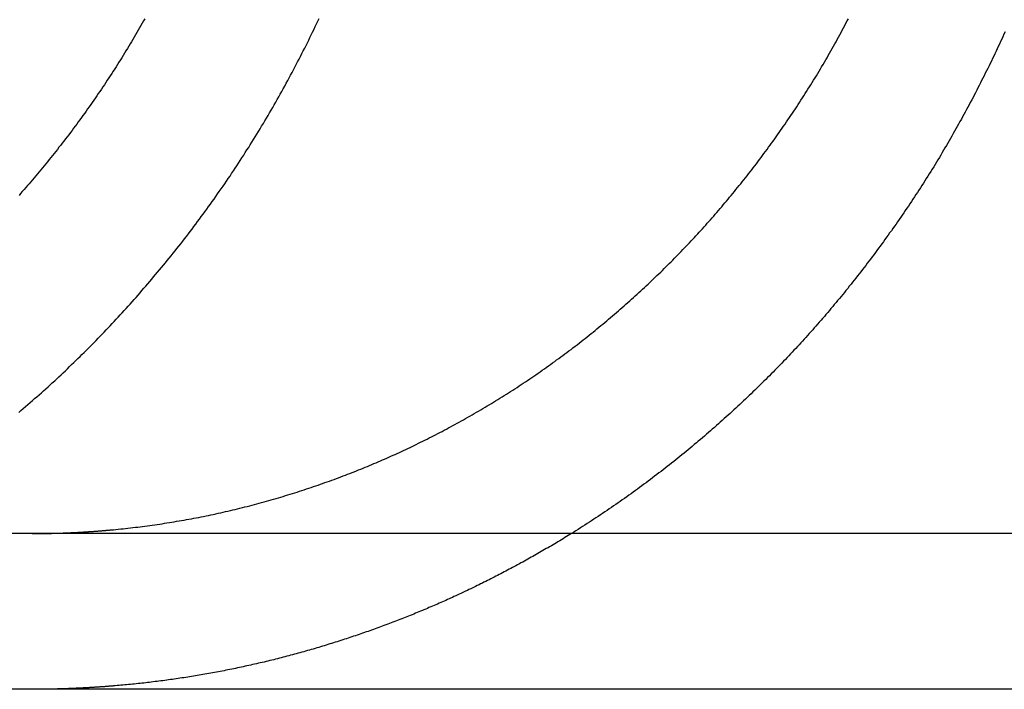
# Model space of a CAD drawing. Extents: x -130 to 130, y -330 to 90.
# Drawn here: x -109 to -104, y 0 to 3 of the extents above; entities that cross this region are included whole.
import ezdxf

# ---------------------------------------------------------------- set-up
doc = ezdxf.new("R2010")
doc.units = 0
doc.header["$LTSCALE"] = 20
doc.layers.get('0').update_dxf_attribs({"linetype": 'CONTINUOUS'})
doc.layers.add('STEMPEL', color=3, linetype='CONTINUOUS')

# ---------------------------------------------------------------- blocks, each defined once
blk = doc.blocks.new('A$CEFA8B62B')
at = {"color": 3, "linetype": 'CONTINUOUS', "extrusion": (0, 1, -2e-16)}
for p, q in [((-16.9684, 0.8), (-130, 0.8)), ((-16.9684, 0), (-130, 0))]:
    blk.add_line(p, q, dxfattribs=at)
at = {"color": 3}
for points in [[(-108.494, 3.4443, 0), (-108.5, 3.4324, 0), (-108.507, 3.4205, 0), (-108.514, 3.4087, 0), (-108.521, 3.3969, 0), (-108.527, 3.385, 0), (-108.534, 3.3732, 0), (-108.541, 3.3614, 0), (-108.548, 3.3496, 0), (-108.555, 3.3378, 0), (-108.562, 3.326, 0), (-108.569, 3.3143, 0), (-108.576, 3.3025, 0), (-108.583, 3.2908, 0), (-108.59, 3.2791, 0), (-108.597, 3.2674, 0), (-108.605, 3.2557, 0), (-108.612, 3.244, 0), (-108.619, 3.2323, 0), (-108.626, 3.2207, 0), (-108.634, 3.2091, 0), (-108.641, 3.1975, 0), (-108.648, 3.1859, 0), (-108.656, 3.1743, 0), (-108.663, 3.1627, 0), (-108.671, 3.1512, 0), (-108.678, 3.1397, 0), (-108.686, 3.1282, 0), (-108.693, 3.1167, 0), (-108.701, 3.1053, 0), (-108.709, 3.0939, 0), (-108.716, 3.0824, 0), (-108.724, 3.0711, 0), (-108.732, 3.0597, 0), (-108.739, 3.0483, 0), (-108.747, 3.037, 0), (-108.755, 3.0257, 0), (-108.763, 3.0145, 0), (-108.771, 3.0032, 0), (-108.779, 2.992, 0), (-108.787, 2.9808, 0), (-108.795, 2.9696, 0), (-108.802, 2.9585, 0), (-108.811, 2.9474, 0), (-108.819, 2.9363, 0), (-108.827, 2.9252, 0), (-108.835, 2.9141, 0), (-108.843, 2.9031, 0), (-108.851, 2.8921, 0), (-108.859, 2.8812, 0), (-108.867, 2.8702, 0), (-108.875, 2.8593, 0), (-108.884, 2.8485, 0), (-108.892, 2.8376, 0), (-108.9, 2.8268, 0), (-108.909, 2.816, 0), (-108.917, 2.8052, 0), (-108.925, 2.7945, 0), (-108.934, 2.7838, 0), (-108.942, 2.7731, 0), (-108.95, 2.7625, 0), (-108.959, 2.7519, 0), (-108.967, 2.7413, 0), (-108.976, 2.7308, 0), (-108.984, 2.7203, 0), (-108.993, 2.7098, 0), (-109.001, 2.6993, 0), (-109.01, 2.6889, 0), (-109.018, 2.6785, 0), (-109.027, 2.6682, 0), (-109.035, 2.6579, 0), (-109.044, 2.6476, 0), (-109.052, 2.6374, 0), (-109.061, 2.6271, 0), (-109.07, 2.617, 0), (-109.078, 2.6068, 0), (-109.087, 2.5967, 0), (-109.096, 2.5867, 0), (-109.104, 2.5766, 0), (-109.113, 2.5666, 0), (-109.122, 2.5567, 0), (-109.131, 2.5467, 0), (-109.139, 2.5369, 0)], [(-108.654, 0.8199, 0), (-108.642, 0.8211, 0), (-108.63, 0.8223, 0), (-108.617, 0.8236, 0), (-108.605, 0.8249, 0), (-108.592, 0.8262, 0), (-108.58, 0.8276, 0), (-108.567, 0.829, 0), (-108.555, 0.8305, 0), (-108.542, 0.832, 0), (-108.53, 0.8335, 0), (-108.517, 0.835, 0), (-108.505, 0.8366, 0), (-108.493, 0.8383, 0), (-108.48, 0.8399, 0), (-108.467, 0.8416, 0), (-108.455, 0.8434, 0), (-108.442, 0.8451, 0), (-108.43, 0.847, 0), (-108.417, 0.8488, 0), (-108.405, 0.8507, 0), (-108.392, 0.8526, 0), (-108.38, 0.8546, 0), (-108.367, 0.8566, 0), (-108.355, 0.8586, 0), (-108.342, 0.8607, 0), (-108.33, 0.8628, 0), (-108.317, 0.8649, 0), (-108.305, 0.8671, 0), (-108.292, 0.8693, 0), (-108.279, 0.8715, 0), (-108.267, 0.8738, 0), (-108.254, 0.8762, 0), (-108.242, 0.8785, 0), (-108.229, 0.8809, 0), (-108.217, 0.8833, 0), (-108.204, 0.8858, 0), (-108.192, 0.8883, 0), (-108.179, 0.8909, 0), (-108.167, 0.8934, 0), (-108.154, 0.896, 0), (-108.142, 0.8987, 0), (-108.129, 0.9014, 0), (-108.117, 0.9041, 0), (-108.104, 0.9069, 0), (-108.092, 0.9097, 0), (-108.079, 0.9125, 0), (-108.067, 0.9154, 0), (-108.054, 0.9183, 0), (-108.042, 0.9212, 0), (-108.03, 0.9242, 0), (-108.017, 0.9272, 0), (-108.005, 0.9303, 0), (-107.992, 0.9333, 0), (-107.98, 0.9365, 0), (-107.968, 0.9396, 0), (-107.955, 0.9428, 0), (-107.943, 0.946, 0), (-107.931, 0.9493, 0), (-107.918, 0.9526, 0), (-107.906, 0.9559, 0), (-107.894, 0.9592, 0), (-107.881, 0.9626, 0), (-107.869, 0.9661, 0), (-107.857, 0.9695, 0), (-107.845, 0.973, 0), (-107.833, 0.9765, 0), (-107.82, 0.9801, 0), (-107.808, 0.9836, 0), (-107.796, 0.9873, 0), (-107.784, 0.9909, 0), (-107.772, 0.9946, 0), (-107.76, 0.9983, 0), (-107.748, 1.002, 0), (-107.735, 1.0058, 0), (-107.723, 1.0096, 0), (-107.711, 1.0134, 0), (-107.699, 1.0172, 0), (-107.687, 1.0211, 0), (-107.675, 1.025, 0), (-107.664, 1.029, 0), (-107.652, 1.0329, 0), (-107.64, 1.0369, 0), (-107.628, 1.0409, 0), (-107.616, 1.045, 0), (-107.604, 1.0491, 0), (-107.592, 1.0532, 0), (-107.581, 1.0573, 0), (-107.569, 1.0615, 0), (-107.557, 1.0656, 0), (-107.545, 1.0698, 0), (-107.534, 1.0741, 0), (-107.522, 1.0783, 0), (-107.51, 1.0826, 0), (-107.499, 1.0869, 0), (-107.487, 1.0912, 0), (-107.476, 1.0956, 0), (-107.464, 1.1, 0), (-107.453, 1.1044, 0), (-107.441, 1.1088, 0), (-107.43, 1.1133, 0), (-107.419, 1.1177, 0), (-107.407, 1.1222, 0), (-107.396, 1.1267, 0), (-107.385, 1.1313, 0), (-107.373, 1.1359, 0), (-107.362, 1.1404, 0), (-107.351, 1.145, 0), (-107.34, 1.1497, 0), (-107.329, 1.1543, 0), (-107.318, 1.159, 0), (-107.306, 1.1637, 0), (-107.295, 1.1684, 0), (-107.284, 1.1731, 0), (-107.274, 1.1779, 0), (-107.263, 1.1826, 0), (-107.252, 1.1874, 0), (-107.241, 1.1922, 0), (-107.23, 1.197, 0), (-107.219, 1.2019, 0), (-107.208, 1.2068, 0), (-107.198, 1.2117, 0), (-107.187, 1.2167, 0), (-107.176, 1.2217, 0), (-107.165, 1.2268, 0), (-107.154, 1.2319, 0), (-107.143, 1.2371, 0), (-107.132, 1.2423, 0), (-107.121, 1.2475, 0), (-107.111, 1.2528, 0), (-107.1, 1.2581, 0), (-107.089, 1.2634, 0), (-107.078, 1.2688, 0), (-107.067, 1.2742, 0), (-107.056, 1.2797, 0), (-107.045, 1.2852, 0), (-107.034, 1.2908, 0), (-107.023, 1.2964, 0), (-107.012, 1.302, 0), (-107.001, 1.3076, 0), (-106.99, 1.3134, 0), (-106.979, 1.3191, 0), (-106.968, 1.3249, 0), (-106.957, 1.3307, 0), (-106.946, 1.3366, 0), (-106.935, 1.3425, 0), (-106.924, 1.3484, 0), (-106.913, 1.3544, 0), (-106.902, 1.3604, 0), (-106.891, 1.3665, 0), (-106.88, 1.3725, 0), (-106.869, 1.3787, 0), (-106.858, 1.3848, 0), (-106.847, 1.391, 0), (-106.836, 1.3973, 0), (-106.825, 1.4036, 0), (-106.814, 1.4099, 0), (-106.803, 1.4162, 0), (-106.792, 1.4226, 0), (-106.781, 1.4291, 0), (-106.769, 1.4355, 0), (-106.758, 1.442, 0), (-106.747, 1.4486, 0), (-106.736, 1.4551, 0), (-106.726, 1.4617, 0), (-106.715, 1.4684, 0), (-106.704, 1.475, 0), (-106.693, 1.4818, 0), (-106.682, 1.4885, 0), (-106.671, 1.4953, 0), (-106.66, 1.5021, 0), (-106.649, 1.509, 0), (-106.638, 1.5159, 0), (-106.627, 1.5228, 0), (-106.616, 1.5298, 0), (-106.605, 1.5368, 0), (-106.594, 1.5438, 0), (-106.583, 1.5509, 0), (-106.573, 1.5579, 0), (-106.562, 1.5651, 0), (-106.551, 1.5722, 0), (-106.54, 1.5795, 0), (-106.529, 1.5867, 0), (-106.518, 1.5939, 0), (-106.508, 1.6013, 0), (-106.497, 1.6086, 0), (-106.486, 1.6159, 0), (-106.475, 1.6234, 0), (-106.465, 1.6308, 0), (-106.454, 1.6383, 0), (-106.443, 1.6458, 0), (-106.433, 1.6533, 0), (-106.422, 1.6608, 0), (-106.411, 1.6684, 0), (-106.401, 1.6761, 0), (-106.39, 1.6837, 0), (-106.38, 1.6914, 0), (-106.369, 1.6992, 0), (-106.359, 1.7069, 0), (-106.348, 1.7147, 0), (-106.338, 1.7225, 0), (-106.327, 1.7304, 0), (-106.317, 1.7382, 0), (-106.306, 1.7461, 0), (-106.296, 1.7541, 0), (-106.285, 1.762, 0), (-106.275, 1.77, 0), (-106.265, 1.778, 0), (-106.254, 1.7861, 0), (-106.244, 1.7941, 0), (-106.234, 1.8022, 0), (-106.224, 1.8104, 0), (-106.213, 1.8185, 0), (-106.203, 1.8267, 0), (-106.193, 1.8349, 0), (-106.183, 1.8431, 0), (-106.173, 1.8513, 0), (-106.163, 1.8596, 0), (-106.153, 1.8679, 0), (-106.143, 1.8762, 0), (-106.133, 1.8845, 0), (-106.123, 1.8929, 0), (-106.113, 1.9013, 0), (-106.103, 1.9097, 0), (-106.093, 1.9181, 0), (-106.083, 1.9265, 0), (-106.073, 1.935, 0), (-106.063, 1.9435, 0), (-106.054, 1.952, 0), (-106.044, 1.9605, 0), (-106.034, 1.969, 0), (-106.025, 1.9775, 0), (-106.015, 1.9861, 0), (-106.005, 1.9947, 0), (-105.996, 2.0033, 0), (-105.986, 2.0119, 0), (-105.977, 2.0206, 0), (-105.967, 2.0292, 0), (-105.958, 2.0379, 0), (-105.948, 2.0465, 0), (-105.939, 2.0552, 0), (-105.929, 2.064, 0), (-105.92, 2.0727, 0), (-105.911, 2.0814, 0), (-105.901, 2.0901, 0), (-105.892, 2.0989, 0), (-105.883, 2.1077, 0), (-105.874, 2.1164, 0), (-105.865, 2.1252, 0), (-105.856, 2.134, 0), (-105.846, 2.1429, 0), (-105.837, 2.1517, 0), (-105.828, 2.1605, 0), (-105.82, 2.1694, 0), (-105.811, 2.1782, 0), (-105.802, 2.1871, 0), (-105.793, 2.1959, 0), (-105.784, 2.2048, 0), (-105.775, 2.2137, 0), (-105.767, 2.2226, 0), (-105.758, 2.2315, 0), (-105.749, 2.2403, 0), (-105.741, 2.2492, 0), (-105.732, 2.2582, 0), (-105.723, 2.2671, 0), (-105.715, 2.276, 0), (-105.706, 2.2849, 0), (-105.698, 2.2938, 0), (-105.69, 2.3028, 0), (-105.681, 2.3117, 0), (-105.673, 2.3206, 0), (-105.665, 2.3295, 0), (-105.656, 2.3385, 0), (-105.648, 2.3476, 0), (-105.64, 2.3566, 0), (-105.632, 2.3657, 0), (-105.623, 2.3749, 0), (-105.615, 2.3841, 0), (-105.607, 2.3933, 0), (-105.599, 2.4026, 0), (-105.59, 2.4119, 0), (-105.582, 2.4213, 0), (-105.574, 2.4307, 0), (-105.566, 2.4402, 0), (-105.558, 2.4497, 0), (-105.549, 2.4592, 0), (-105.541, 2.4688, 0), (-105.533, 2.4784, 0), (-105.525, 2.488, 0), (-105.517, 2.4977, 0), (-105.508, 2.5074, 0), (-105.5, 2.5172, 0), (-105.492, 2.527, 0), (-105.484, 2.5369, 0), (-105.476, 2.5467, 0), (-105.468, 2.5567, 0), (-105.46, 2.5666, 0), (-105.451, 2.5766, 0), (-105.443, 2.5867, 0), (-105.435, 2.5967, 0), (-105.427, 2.6068, 0), (-105.419, 2.617, 0), (-105.411, 2.6271, 0), (-105.403, 2.6374, 0), (-105.395, 2.6476, 0), (-105.387, 2.6579, 0), (-105.379, 2.6682, 0), (-105.371, 2.6785, 0), (-105.363, 2.6889, 0), (-105.355, 2.6993, 0), (-105.347, 2.7098, 0), (-105.339, 2.7203, 0), (-105.331, 2.7308, 0), (-105.324, 2.7413, 0), (-105.316, 2.7519, 0), (-105.308, 2.7625, 0), (-105.3, 2.7731, 0), (-105.292, 2.7838, 0), (-105.284, 2.7945, 0), (-105.277, 2.8052, 0), (-105.269, 2.816, 0), (-105.261, 2.8268, 0), (-105.254, 2.8376, 0), (-105.246, 2.8485, 0), (-105.238, 2.8593, 0), (-105.231, 2.8702, 0), (-105.223, 2.8812, 0), (-105.215, 2.8921, 0), (-105.208, 2.9031, 0), (-105.2, 2.9141, 0), (-105.193, 2.9252, 0), (-105.185, 2.9363, 0), (-105.178, 2.9474, 0), (-105.17, 2.9585, 0), (-105.163, 2.9696, 0), (-105.155, 2.9808, 0), (-105.148, 2.992, 0), (-105.141, 3.0032, 0), (-105.133, 3.0145, 0), (-105.126, 3.0257, 0), (-105.119, 3.037, 0), (-105.111, 3.0483, 0), (-105.104, 3.0597, 0), (-105.097, 3.0711, 0), (-105.09, 3.0824, 0), (-105.083, 3.0939, 0), (-105.075, 3.1053, 0), (-105.068, 3.1167, 0), (-105.061, 3.1282, 0), (-105.054, 3.1397, 0), (-105.047, 3.1512, 0), (-105.04, 3.1627, 0), (-105.033, 3.1743, 0), (-105.026, 3.1859, 0), (-105.02, 3.1975, 0), (-105.013, 3.2091, 0), (-105.006, 3.2207, 0), (-104.999, 3.2323, 0), (-104.992, 3.244, 0), (-104.986, 3.2557, 0), (-104.979, 3.2674, 0), (-104.972, 3.2791, 0), (-104.966, 3.2908, 0), (-104.959, 3.3025, 0), (-104.953, 3.3143, 0), (-104.946, 3.326, 0), (-104.94, 3.3378, 0), (-104.933, 3.3496, 0), (-104.927, 3.3614, 0), (-104.92, 3.3732, 0), (-104.914, 3.385, 0), (-104.907, 3.3969, 0), (-104.901, 3.4087, 0), (-104.895, 3.4205, 0), (-104.889, 3.4324, 0), (-104.882, 3.4443, 0)], [(-104.079, 3.3767, 0), (-104.085, 3.3642, 0), (-104.09, 3.3517, 0), (-104.096, 3.3392, 0), (-104.102, 3.3267, 0), (-104.108, 3.3142, 0), (-104.114, 3.3016, 0), (-104.119, 3.2891, 0), (-104.125, 3.2766, 0), (-104.131, 3.2641, 0), (-104.137, 3.2516, 0), (-104.143, 3.2391, 0), (-104.149, 3.2266, 0), (-104.155, 3.2141, 0), (-104.161, 3.2016, 0), (-104.167, 3.1891, 0), (-104.174, 3.1766, 0), (-104.18, 3.1641, 0), (-104.186, 3.1516, 0), (-104.192, 3.1391, 0), (-104.199, 3.1266, 0), (-104.205, 3.1141, 0), (-104.211, 3.1017, 0), (-104.218, 3.0892, 0), (-104.224, 3.0767, 0), (-104.23, 3.0643, 0), (-104.237, 3.0518, 0), (-104.243, 3.0394, 0), (-104.25, 3.0269, 0), (-104.257, 3.0145, 0), (-104.263, 3.0021, 0), (-104.27, 2.9897, 0), (-104.276, 2.9773, 0), (-104.283, 2.9649, 0), (-104.29, 2.9525, 0), (-104.297, 2.9402, 0), (-104.303, 2.9278, 0), (-104.31, 2.9154, 0), (-104.317, 2.9031, 0), (-104.324, 2.8908, 0), (-104.331, 2.8785, 0), (-104.338, 2.8662, 0), (-104.345, 2.8539, 0), (-104.352, 2.8416, 0), (-104.359, 2.8294, 0), (-104.366, 2.8171, 0), (-104.373, 2.8049, 0), (-104.38, 2.7927, 0), (-104.387, 2.7805, 0), (-104.394, 2.7683, 0), (-104.402, 2.7562, 0), (-104.409, 2.744, 0), (-104.416, 2.7319, 0), (-104.423, 2.7198, 0), (-104.431, 2.7077, 0), (-104.438, 2.6956, 0), (-104.445, 2.6836, 0), (-104.453, 2.6716, 0), (-104.46, 2.6595, 0), (-104.468, 2.6476, 0), (-104.475, 2.6356, 0), (-104.483, 2.6237, 0), (-104.49, 2.6117, 0), (-104.498, 2.5998, 0), (-104.505, 2.588, 0), (-104.513, 2.5761, 0), (-104.521, 2.5642, 0), (-104.528, 2.5524, 0), (-104.536, 2.5406, 0), (-104.544, 2.5289, 0), (-104.552, 2.5171, 0), (-104.559, 2.5054, 0), (-104.567, 2.4937, 0), (-104.575, 2.4821, 0), (-104.583, 2.4704, 0), (-104.591, 2.4588, 0), (-104.599, 2.4472, 0), (-104.607, 2.4356, 0), (-104.614, 2.4241, 0), (-104.622, 2.4126, 0), (-104.63, 2.4011, 0), (-104.638, 2.3896, 0), (-104.646, 2.3782, 0), (-104.654, 2.3667, 0), (-104.662, 2.3554, 0), (-104.671, 2.344, 0), (-104.679, 2.3327, 0), (-104.687, 2.3214, 0), (-104.695, 2.3101, 0), (-104.703, 2.2988, 0), (-104.711, 2.2876, 0), (-104.719, 2.2765, 0), (-104.728, 2.2653, 0), (-104.736, 2.2542, 0), (-104.744, 2.2431, 0), (-104.752, 2.232, 0), (-104.761, 2.221, 0), (-104.769, 2.21, 0), (-104.777, 2.199, 0), (-104.786, 2.188, 0), (-104.794, 2.1771, 0), (-104.802, 2.1662, 0), (-104.811, 2.1554, 0), (-104.819, 2.1446, 0), (-104.827, 2.1338, 0), (-104.836, 2.123, 0), (-104.844, 2.1123, 0), (-104.853, 2.1016, 0), (-104.861, 2.091, 0), (-104.869, 2.0804, 0), (-104.878, 2.0698, 0), (-104.886, 2.0592, 0), (-104.895, 2.0487, 0), (-104.903, 2.0382, 0), (-104.912, 2.0278, 0), (-104.92, 2.0174, 0), (-104.929, 2.007, 0), (-104.938, 1.9967, 0), (-104.946, 1.9864, 0), (-104.955, 1.9761, 0), (-104.963, 1.9659, 0), (-104.972, 1.9557, 0), (-104.98, 1.9455, 0), (-104.989, 1.9354, 0), (-104.998, 1.9254, 0), (-105.006, 1.9153, 0), (-105.015, 1.9053, 0), (-105.023, 1.8954, 0), (-105.032, 1.8854, 0), (-105.041, 1.8756, 0), (-105.049, 1.8657, 0), (-105.058, 1.8559, 0), (-105.066, 1.8461, 0), (-105.075, 1.8364, 0), (-105.084, 1.8267, 0), (-105.092, 1.8171, 0), (-105.101, 1.8075, 0), (-105.11, 1.7979, 0), (-105.118, 1.7884, 0), (-105.127, 1.7789, 0), (-105.136, 1.7695, 0), (-105.144, 1.7601, 0), (-105.153, 1.7507, 0), (-105.162, 1.7414, 0), (-105.171, 1.732, 0), (-105.179, 1.7226, 0), (-105.188, 1.7133, 0), (-105.197, 1.7039, 0), (-105.206, 1.6946, 0), (-105.215, 1.6852, 0), (-105.224, 1.6759, 0), (-105.233, 1.6665, 0), (-105.242, 1.6572, 0), (-105.251, 1.6479, 0), (-105.26, 1.6386, 0), (-105.269, 1.6293, 0), (-105.279, 1.6199, 0), (-105.288, 1.6106, 0), (-105.297, 1.6013, 0), (-105.306, 1.592, 0), (-105.316, 1.5828, 0), (-105.325, 1.5735, 0), (-105.335, 1.5642, 0), (-105.344, 1.555, 0), (-105.354, 1.5457, 0), (-105.363, 1.5365, 0), (-105.373, 1.5273, 0), (-105.382, 1.518, 0), (-105.392, 1.5088, 0), (-105.401, 1.4996, 0), (-105.411, 1.4905, 0), (-105.421, 1.4813, 0), (-105.431, 1.4721, 0), (-105.44, 1.463, 0), (-105.45, 1.4538, 0), (-105.46, 1.4447, 0), (-105.47, 1.4356, 0), (-105.48, 1.4265, 0), (-105.49, 1.4174, 0), (-105.5, 1.4083, 0), (-105.51, 1.3993, 0), (-105.52, 1.3903, 0), (-105.53, 1.3812, 0), (-105.54, 1.3722, 0), (-105.55, 1.3632, 0), (-105.56, 1.3543, 0), (-105.57, 1.3453, 0), (-105.581, 1.3364, 0), (-105.591, 1.3274, 0), (-105.601, 1.3185, 0), (-105.611, 1.3096, 0), (-105.622, 1.3008, 0), (-105.632, 1.2919, 0), (-105.642, 1.2831, 0), (-105.653, 1.2743, 0), (-105.663, 1.2655, 0), (-105.674, 1.2567, 0), (-105.684, 1.2479, 0), (-105.695, 1.2392, 0), (-105.705, 1.2305, 0), (-105.716, 1.2218, 0), (-105.726, 1.2131, 0), (-105.737, 1.2045, 0), (-105.747, 1.1959, 0), (-105.758, 1.1873, 0), (-105.769, 1.1787, 0), (-105.779, 1.1702, 0), (-105.79, 1.1616, 0), (-105.801, 1.1531, 0), (-105.812, 1.1446, 0), (-105.823, 1.1362, 0), (-105.833, 1.1278, 0), (-105.844, 1.1193, 0), (-105.855, 1.111, 0), (-105.866, 1.1026, 0), (-105.877, 1.0943, 0), (-105.888, 1.086, 0), (-105.899, 1.0777, 0), (-105.91, 1.0695, 0), (-105.921, 1.0613, 0), (-105.932, 1.0531, 0), (-105.943, 1.0449, 0), (-105.954, 1.0368, 0), (-105.965, 1.0287, 0), (-105.976, 1.0206, 0), (-105.987, 1.0126, 0), (-105.998, 1.0046, 0), (-106.009, 0.9966, 0), (-106.02, 0.9886, 0), (-106.031, 0.9807, 0), (-106.043, 0.9728, 0), (-106.054, 0.965, 0), (-106.065, 0.9572, 0), (-106.076, 0.9494, 0), (-106.088, 0.9416, 0), (-106.099, 0.9339, 0), (-106.11, 0.9262, 0), (-106.121, 0.9185, 0), (-106.133, 0.9109, 0), (-106.144, 0.9033, 0), (-106.155, 0.8957, 0), (-106.167, 0.8881, 0), (-106.178, 0.8806, 0), (-106.189, 0.8731, 0), (-106.201, 0.8657, 0), (-106.212, 0.8583, 0), (-106.224, 0.8509, 0), (-106.235, 0.8435, 0), (-106.247, 0.8362, 0), (-106.258, 0.8289, 0), (-106.269, 0.8216, 0), (-106.281, 0.8144, 0), (-106.292, 0.8072, 0), (-106.304, 0.8, 0)], [(-109.071, 0.8, 0), (-109.068, 0.8, 0), (-109.064, 0.8, 0), (-109.061, 0.8, 0), (-109.058, 0.8, 0), (-109.055, 0.8, 0), (-109.051, 0.8, 0), (-109.048, 0.8001, 0), (-109.045, 0.8001, 0), (-109.042, 0.8001, 0), (-109.038, 0.8001, 0), (-109.035, 0.8001, 0), (-109.032, 0.8002, 0), (-109.029, 0.8002, 0), (-109.025, 0.8002, 0), (-109.022, 0.8003, 0), (-109.019, 0.8003, 0), (-109.016, 0.8004, 0), (-109.012, 0.8004, 0), (-109.009, 0.8004, 0), (-109.006, 0.8005, 0), (-109.003, 0.8005, 0), (-108.999, 0.8006, 0), (-108.996, 0.8006, 0), (-108.993, 0.8007, 0), (-108.99, 0.8008, 0), (-108.986, 0.8008, 0), (-108.983, 0.8009, 0), (-108.98, 0.801, 0), (-108.977, 0.801, 0), (-108.973, 0.8011, 0), (-108.97, 0.8012, 0), (-108.967, 0.8013, 0), (-108.964, 0.8013, 0), (-108.96, 0.8014, 0), (-108.957, 0.8015, 0), (-108.954, 0.8016, 0), (-108.951, 0.8017, 0), (-108.947, 0.8018, 0), (-108.944, 0.8019, 0), (-108.941, 0.802, 0), (-108.938, 0.8021, 0), (-108.934, 0.8022, 0), (-108.931, 0.8023, 0), (-108.928, 0.8024, 0), (-108.924, 0.8025, 0), (-108.921, 0.8026, 0), (-108.918, 0.8027, 0), (-108.915, 0.8028, 0), (-108.911, 0.803, 0), (-108.908, 0.8031, 0), (-108.905, 0.8032, 0), (-108.902, 0.8033, 0), (-108.898, 0.8035, 0), (-108.895, 0.8036, 0), (-108.892, 0.8037, 0), (-108.889, 0.8039, 0), (-108.885, 0.804, 0), (-108.882, 0.8041, 0), (-108.879, 0.8043, 0), (-108.875, 0.8044, 0), (-108.872, 0.8046, 0), (-108.869, 0.8047, 0), (-108.866, 0.8049, 0), (-108.862, 0.805, 0), (-108.859, 0.8052, 0), (-108.856, 0.8054, 0), (-108.852, 0.8055, 0), (-108.849, 0.8057, 0), (-108.846, 0.8059, 0), (-108.843, 0.806, 0), (-108.839, 0.8062, 0), (-108.836, 0.8064, 0), (-108.833, 0.8066, 0), (-108.829, 0.8067, 0), (-108.826, 0.8069, 0), (-108.823, 0.8071, 0), (-108.82, 0.8073, 0), (-108.816, 0.8075, 0), (-108.813, 0.8077, 0), (-108.81, 0.8079, 0), (-108.806, 0.8081, 0), (-108.803, 0.8083, 0), (-108.8, 0.8085, 0), (-108.797, 0.8087, 0), (-108.793, 0.8089, 0), (-108.79, 0.8091, 0), (-108.787, 0.8093, 0), (-108.783, 0.8095, 0), (-108.78, 0.8098, 0), (-108.777, 0.81, 0), (-108.773, 0.8102, 0), (-108.77, 0.8104, 0), (-108.767, 0.8107, 0), (-108.764, 0.8109, 0), (-108.76, 0.8111, 0), (-108.757, 0.8114, 0), (-108.754, 0.8116, 0), (-108.75, 0.8118, 0), (-108.747, 0.8121, 0), (-108.744, 0.8123, 0), (-108.74, 0.8126, 0), (-108.737, 0.8128, 0), (-108.734, 0.8131, 0), (-108.731, 0.8133, 0), (-108.727, 0.8136, 0), (-108.724, 0.8139, 0), (-108.721, 0.8141, 0), (-108.717, 0.8144, 0), (-108.714, 0.8147, 0), (-108.711, 0.8149, 0), (-108.707, 0.8152, 0), (-108.704, 0.8155, 0), (-108.701, 0.8157, 0), (-108.697, 0.816, 0), (-108.694, 0.8163, 0), (-108.691, 0.8166, 0), (-108.688, 0.8169, 0), (-108.684, 0.8172, 0), (-108.681, 0.8175, 0), (-108.678, 0.8178, 0), (-108.674, 0.8181, 0), (-108.671, 0.8184, 0), (-108.668, 0.8187, 0), (-108.664, 0.819, 0), (-108.661, 0.8193, 0), (-108.658, 0.8196, 0), (-108.654, 0.8199, 0)]]:
    blk.add_polyline3d(points, dxfattribs=at)
at = {"color": 1}
for points in [[(-109.14, 1.4218, 0), (-109.129, 1.4319, 0), (-109.117, 1.442, 0), (-109.105, 1.4521, 0), (-109.093, 1.4623, 0), (-109.082, 1.4724, 0), (-109.07, 1.4826, 0), (-109.059, 1.4928, 0), (-109.047, 1.5029, 0), (-109.036, 1.5131, 0), (-109.024, 1.5234, 0), (-109.013, 1.5336, 0), (-109.001, 1.5438, 0), (-108.99, 1.5541, 0), (-108.979, 1.5643, 0), (-108.968, 1.5746, 0), (-108.956, 1.5849, 0), (-108.945, 1.5952, 0), (-108.934, 1.6055, 0), (-108.923, 1.6158, 0), (-108.912, 1.6261, 0), (-108.901, 1.6365, 0), (-108.89, 1.6468, 0), (-108.88, 1.6572, 0), (-108.869, 1.6675, 0), (-108.858, 1.6779, 0), (-108.847, 1.6882, 0), (-108.837, 1.6986, 0), (-108.826, 1.709, 0), (-108.816, 1.7193, 0), (-108.805, 1.7297, 0), (-108.795, 1.7401, 0), (-108.784, 1.7505, 0), (-108.774, 1.7609, 0), (-108.764, 1.7713, 0), (-108.753, 1.7818, 0), (-108.743, 1.7923, 0), (-108.733, 1.8029, 0), (-108.723, 1.8135, 0), (-108.712, 1.8242, 0), (-108.702, 1.8349, 0), (-108.692, 1.8457, 0), (-108.681, 1.8565, 0), (-108.671, 1.8674, 0), (-108.661, 1.8783, 0), (-108.651, 1.8893, 0), (-108.64, 1.9003, 0), (-108.63, 1.9114, 0), (-108.62, 1.9225, 0), (-108.61, 1.9337, 0), (-108.599, 1.9449, 0), (-108.589, 1.9562, 0), (-108.579, 1.9675, 0), (-108.569, 1.9788, 0), (-108.559, 1.9902, 0), (-108.548, 2.0017, 0), (-108.538, 2.0131, 0), (-108.528, 2.0247, 0), (-108.518, 2.0362, 0), (-108.508, 2.0478, 0), (-108.498, 2.0595, 0), (-108.488, 2.0712, 0), (-108.478, 2.083, 0), (-108.468, 2.0947, 0), (-108.458, 2.1066, 0), (-108.448, 2.1184, 0), (-108.438, 2.1303, 0), (-108.428, 2.1423, 0), (-108.418, 2.1543, 0), (-108.408, 2.1663, 0), (-108.398, 2.1784, 0), (-108.388, 2.1905, 0), (-108.378, 2.2026, 0), (-108.368, 2.2148, 0), (-108.358, 2.2271, 0), (-108.348, 2.2393, 0), (-108.338, 2.2516, 0), (-108.329, 2.2639, 0), (-108.319, 2.2763, 0), (-108.309, 2.2887, 0), (-108.299, 2.3012, 0), (-108.29, 2.3136, 0), (-108.28, 2.3262, 0), (-108.27, 2.3387, 0), (-108.261, 2.3513, 0), (-108.251, 2.3639, 0), (-108.242, 2.3766, 0), (-108.232, 2.3892, 0), (-108.223, 2.402, 0), (-108.213, 2.4147, 0), (-108.204, 2.4275, 0), (-108.194, 2.4403, 0), (-108.185, 2.4531, 0), (-108.175, 2.466, 0), (-108.166, 2.4789, 0), (-108.157, 2.4919, 0), (-108.147, 2.5048, 0), (-108.138, 2.5178, 0), (-108.129, 2.5309, 0), (-108.12, 2.5439, 0), (-108.111, 2.557, 0), (-108.102, 2.5701, 0), (-108.092, 2.5833, 0), (-108.083, 2.5964, 0), (-108.074, 2.6096, 0), (-108.065, 2.6228, 0), (-108.056, 2.6361, 0), (-108.048, 2.6494, 0), (-108.039, 2.6627, 0), (-108.03, 2.676, 0), (-108.021, 2.6893, 0), (-108.012, 2.7027, 0), (-108.004, 2.7161, 0), (-107.995, 2.7295, 0), (-107.986, 2.743, 0), (-107.978, 2.7564, 0), (-107.969, 2.7699, 0), (-107.96, 2.7834, 0), (-107.952, 2.7969, 0), (-107.944, 2.8105, 0), (-107.935, 2.8241, 0), (-107.927, 2.8376, 0), (-107.918, 2.8512, 0), (-107.91, 2.8649, 0), (-107.902, 2.8785, 0), (-107.894, 2.8921, 0), (-107.885, 2.9058, 0), (-107.877, 2.9195, 0), (-107.869, 2.9332, 0), (-107.861, 2.9469, 0), (-107.853, 2.9606, 0), (-107.845, 2.9744, 0), (-107.837, 2.9881, 0), (-107.829, 3.0019, 0), (-107.821, 3.0157, 0), (-107.814, 3.0295, 0), (-107.806, 3.0432, 0), (-107.798, 3.057, 0), (-107.79, 3.0709, 0), (-107.783, 3.0847, 0), (-107.775, 3.0985, 0), (-107.768, 3.1123, 0), (-107.76, 3.1262, 0), (-107.753, 3.14, 0), (-107.745, 3.1539, 0), (-107.738, 3.1677, 0), (-107.73, 3.1816, 0), (-107.723, 3.1955, 0), (-107.716, 3.2093, 0), (-107.709, 3.2232, 0), (-107.701, 3.2371, 0), (-107.694, 3.2509, 0), (-107.687, 3.2648, 0), (-107.68, 3.2787, 0), (-107.673, 3.2925, 0), (-107.666, 3.3064, 0), (-107.659, 3.3203, 0), (-107.652, 3.3342, 0), (-107.646, 3.348, 0), (-107.639, 3.3619, 0), (-107.632, 3.3757, 0), (-107.625, 3.3896, 0), (-107.619, 3.4034, 0), (-107.612, 3.4173, 0), (-107.606, 3.4311, 0), (-107.599, 3.4449, 0)], [(-106.304, 0.8, 0), (-106.312, 0.7947, 0), (-106.321, 0.7894, 0), (-106.33, 0.7841, 0), (-106.338, 0.7789, 0), (-106.347, 0.7737, 0), (-106.355, 0.7684, 0), (-106.364, 0.7632, 0), (-106.373, 0.7581, 0), (-106.381, 0.7529, 0), (-106.39, 0.7478, 0), (-106.398, 0.7427, 0), (-106.407, 0.7376, 0), (-106.416, 0.7325, 0), (-106.424, 0.7274, 0), (-106.433, 0.7224, 0), (-106.442, 0.7173, 0), (-106.45, 0.7123, 0), (-106.459, 0.7074, 0), (-106.468, 0.7024, 0), (-106.476, 0.6975, 0), (-106.485, 0.6925, 0), (-106.494, 0.6876, 0), (-106.502, 0.6827, 0), (-106.511, 0.6779, 0), (-106.519, 0.673, 0), (-106.528, 0.6682, 0), (-106.537, 0.6634, 0), (-106.545, 0.6586, 0), (-106.554, 0.6538, 0), (-106.563, 0.6491, 0), (-106.571, 0.6443, 0), (-106.58, 0.6396, 0), (-106.589, 0.635, 0), (-106.597, 0.6303, 0), (-106.606, 0.6256, 0), (-106.615, 0.621, 0), (-106.623, 0.6164, 0), (-106.632, 0.6118, 0), (-106.641, 0.6073, 0), (-106.649, 0.6027, 0), (-106.658, 0.5982, 0), (-106.666, 0.5937, 0), (-106.675, 0.5892, 0), (-106.684, 0.5847, 0), (-106.692, 0.5803, 0), (-106.701, 0.5759, 0), (-106.71, 0.5715, 0), (-106.718, 0.5671, 0), (-106.727, 0.5627, 0), (-106.735, 0.5584, 0), (-106.744, 0.5541, 0), (-106.753, 0.5498, 0), (-106.761, 0.5455, 0), (-106.77, 0.5412, 0), (-106.778, 0.537, 0), (-106.787, 0.5328, 0), (-106.796, 0.5286, 0), (-106.804, 0.5244, 0), (-106.813, 0.5203, 0), (-106.821, 0.5162, 0), (-106.83, 0.5121, 0), (-106.838, 0.508, 0), (-106.847, 0.5039, 0), (-106.855, 0.4999, 0), (-106.864, 0.4959, 0), (-106.872, 0.4919, 0), (-106.881, 0.4879, 0), (-106.89, 0.4839, 0), (-106.898, 0.48, 0), (-106.907, 0.4761, 0), (-106.915, 0.4722, 0), (-106.924, 0.4684, 0), (-106.932, 0.4645, 0), (-106.94, 0.4607, 0), (-106.949, 0.4569, 0), (-106.957, 0.4531, 0), (-106.966, 0.4493, 0), (-106.974, 0.4456, 0), (-106.983, 0.4418, 0), (-106.992, 0.4381, 0), (-107, 0.4344, 0), (-107.009, 0.4306, 0), (-107.017, 0.4269, 0), (-107.026, 0.4232, 0), (-107.035, 0.4195, 0), (-107.043, 0.4159, 0), (-107.052, 0.4122, 0), (-107.061, 0.4085, 0), (-107.069, 0.4049, 0), (-107.078, 0.4012, 0), (-107.087, 0.3976, 0), (-107.096, 0.394, 0), (-107.104, 0.3904, 0), (-107.113, 0.3868, 0), (-107.122, 0.3832, 0), (-107.131, 0.3797, 0), (-107.14, 0.3761, 0), (-107.149, 0.3726, 0), (-107.158, 0.369, 0), (-107.166, 0.3655, 0), (-107.175, 0.362, 0), (-107.184, 0.3585, 0), (-107.193, 0.355, 0), (-107.202, 0.3516, 0), (-107.211, 0.3481, 0), (-107.22, 0.3447, 0), (-107.229, 0.3412, 0), (-107.238, 0.3378, 0), (-107.247, 0.3344, 0), (-107.256, 0.331, 0), (-107.266, 0.3276, 0), (-107.275, 0.3243, 0), (-107.284, 0.3209, 0), (-107.293, 0.3176, 0), (-107.302, 0.3143, 0), (-107.311, 0.3109, 0), (-107.32, 0.3076, 0), (-107.33, 0.3044, 0), (-107.339, 0.3011, 0), (-107.348, 0.2978, 0), (-107.357, 0.2946, 0), (-107.366, 0.2914, 0), (-107.376, 0.2881, 0), (-107.385, 0.2849, 0), (-107.394, 0.2818, 0), (-107.403, 0.2786, 0), (-107.413, 0.2754, 0), (-107.422, 0.2723, 0), (-107.431, 0.2691, 0), (-107.441, 0.266, 0), (-107.45, 0.2629, 0), (-107.459, 0.2599, 0), (-107.469, 0.2568, 0), (-107.478, 0.2537, 0), (-107.488, 0.2507, 0), (-107.497, 0.2477, 0), (-107.506, 0.2447, 0), (-107.516, 0.2417, 0), (-107.525, 0.2387, 0), (-107.535, 0.2357, 0), (-107.544, 0.2328, 0), (-107.554, 0.2298, 0), (-107.563, 0.2269, 0), (-107.573, 0.224, 0), (-107.582, 0.2212, 0), (-107.592, 0.2183, 0), (-107.601, 0.2154, 0), (-107.611, 0.2126, 0), (-107.62, 0.2098, 0), (-107.63, 0.207, 0), (-107.639, 0.2042, 0), (-107.649, 0.2014, 0), (-107.659, 0.1987, 0), (-107.668, 0.196, 0), (-107.678, 0.1933, 0), (-107.687, 0.1906, 0), (-107.697, 0.1879, 0), (-107.707, 0.1852, 0), (-107.716, 0.1826, 0), (-107.726, 0.1799, 0), (-107.736, 0.1773, 0), (-107.745, 0.1747, 0), (-107.755, 0.1722, 0), (-107.764, 0.1696, 0), (-107.774, 0.1671, 0), (-107.784, 0.1645, 0), (-107.794, 0.162, 0), (-107.803, 0.1596, 0), (-107.813, 0.1571, 0), (-107.823, 0.1546, 0), (-107.832, 0.1522, 0), (-107.842, 0.1498, 0), (-107.852, 0.1474, 0), (-107.862, 0.145, 0), (-107.871, 0.1427, 0), (-107.881, 0.1403, 0), (-107.891, 0.138, 0), (-107.901, 0.1357, 0), (-107.91, 0.1335, 0), (-107.92, 0.1312, 0), (-107.93, 0.129, 0), (-107.94, 0.1267, 0), (-107.949, 0.1245, 0), (-107.959, 0.1224, 0), (-107.969, 0.1202, 0), (-107.979, 0.1181, 0), (-107.988, 0.1159, 0), (-107.998, 0.1138, 0), (-108.008, 0.1118, 0), (-108.018, 0.1097, 0), (-108.028, 0.1076, 0), (-108.037, 0.1056, 0), (-108.047, 0.1036, 0), (-108.057, 0.1016, 0), (-108.067, 0.0997, 0), (-108.077, 0.0977, 0), (-108.087, 0.0958, 0), (-108.096, 0.0939, 0), (-108.106, 0.092, 0), (-108.116, 0.0901, 0), (-108.126, 0.0883, 0), (-108.136, 0.0865, 0), (-108.146, 0.0847, 0), (-108.155, 0.0829, 0), (-108.165, 0.0811, 0), (-108.175, 0.0793, 0), (-108.185, 0.0776, 0), (-108.195, 0.0759, 0), (-108.205, 0.0742, 0), (-108.214, 0.0725, 0), (-108.224, 0.0709, 0), (-108.234, 0.0692, 0), (-108.244, 0.0676, 0), (-108.254, 0.066, 0), (-108.264, 0.0645, 0), (-108.273, 0.0629, 0), (-108.283, 0.0614, 0), (-108.293, 0.0598, 0), (-108.303, 0.0583, 0), (-108.313, 0.0569, 0), (-108.323, 0.0554, 0), (-108.332, 0.054, 0), (-108.342, 0.0525, 0), (-108.352, 0.0511, 0), (-108.362, 0.0497, 0), (-108.372, 0.0484, 0), (-108.381, 0.047, 0), (-108.391, 0.0457, 0), (-108.401, 0.0444, 0), (-108.411, 0.0431, 0), (-108.421, 0.0419, 0), (-108.43, 0.0406, 0), (-108.44, 0.0394, 0), (-108.45, 0.0382, 0), (-108.46, 0.037, 0), (-108.47, 0.0358, 0), (-108.479, 0.0347, 0), (-108.489, 0.0335, 0), (-108.499, 0.0324, 0), (-108.509, 0.0313, 0), (-108.518, 0.0302, 0), (-108.528, 0.0292, 0), (-108.538, 0.0282, 0), (-108.548, 0.0271, 0), (-108.557, 0.0261, 0), (-108.567, 0.0252, 0), (-108.577, 0.0242, 0), (-108.587, 0.0233, 0), (-108.596, 0.0224, 0), (-108.606, 0.0215, 0), (-108.616, 0.0206, 0), (-108.625, 0.0197, 0), (-108.635, 0.0189, 0), (-108.645, 0.0181, 0), (-108.654, 0.0172, 0)], [(-108.654, 0.0172, 0), (-108.658, 0.017, 0), (-108.661, 0.0167, 0), (-108.664, 0.0164, 0), (-108.668, 0.0162, 0), (-108.671, 0.0159, 0), (-108.674, 0.0157, 0), (-108.678, 0.0154, 0), (-108.681, 0.0151, 0), (-108.684, 0.0149, 0), (-108.687, 0.0146, 0), (-108.691, 0.0144, 0), (-108.694, 0.0141, 0), (-108.697, 0.0139, 0), (-108.701, 0.0136, 0), (-108.704, 0.0134, 0), (-108.707, 0.0132, 0), (-108.711, 0.0129, 0), (-108.714, 0.0127, 0), (-108.717, 0.0125, 0), (-108.721, 0.0122, 0), (-108.724, 0.012, 0), (-108.727, 0.0118, 0), (-108.73, 0.0116, 0), (-108.734, 0.0113, 0), (-108.737, 0.0111, 0), (-108.74, 0.0109, 0), (-108.744, 0.0107, 0), (-108.747, 0.0105, 0), (-108.75, 0.0103, 0), (-108.754, 0.0101, 0), (-108.757, 0.0098, 0), (-108.76, 0.0096, 0), (-108.763, 0.0094, 0), (-108.767, 0.0092, 0), (-108.77, 0.009, 0), (-108.773, 0.0088, 0), (-108.777, 0.0087, 0), (-108.78, 0.0085, 0), (-108.783, 0.0083, 0), (-108.787, 0.0081, 0), (-108.79, 0.0079, 0), (-108.793, 0.0077, 0), (-108.796, 0.0075, 0), (-108.8, 0.0074, 0), (-108.803, 0.0072, 0), (-108.806, 0.007, 0), (-108.81, 0.0068, 0), (-108.813, 0.0067, 0), (-108.816, 0.0065, 0), (-108.819, 0.0063, 0), (-108.823, 0.0062, 0), (-108.826, 0.006, 0), (-108.829, 0.0058, 0), (-108.833, 0.0057, 0), (-108.836, 0.0055, 0), (-108.839, 0.0054, 0), (-108.842, 0.0052, 0), (-108.846, 0.0051, 0), (-108.849, 0.0049, 0), (-108.852, 0.0048, 0), (-108.856, 0.0046, 0), (-108.859, 0.0045, 0), (-108.862, 0.0044, 0), (-108.865, 0.0042, 0), (-108.869, 0.0041, 0), (-108.872, 0.004, 0), (-108.875, 0.0038, 0), (-108.879, 0.0037, 0), (-108.882, 0.0036, 0), (-108.885, 0.0035, 0), (-108.888, 0.0033, 0), (-108.892, 0.0032, 0), (-108.895, 0.0031, 0), (-108.898, 0.003, 0), (-108.901, 0.0029, 0), (-108.905, 0.0028, 0), (-108.908, 0.0027, 0), (-108.911, 0.0026, 0), (-108.915, 0.0025, 0), (-108.918, 0.0024, 0), (-108.921, 0.0023, 0), (-108.924, 0.0022, 0), (-108.928, 0.0021, 0), (-108.931, 0.002, 0), (-108.934, 0.0019, 0), (-108.937, 0.0018, 0), (-108.941, 0.0017, 0), (-108.944, 0.0016, 0), (-108.947, 0.0015, 0), (-108.95, 0.0015, 0), (-108.954, 0.0014, 0), (-108.957, 0.0013, 0), (-108.96, 0.0012, 0), (-108.964, 0.0012, 0), (-108.967, 0.0011, 0), (-108.97, 0.001, 0), (-108.973, 0.001, 0), (-108.977, 0.0009, 0), (-108.98, 0.0008, 0), (-108.983, 0.0008, 0), (-108.986, 0.0007, 0), (-108.99, 0.0007, 0), (-108.993, 0.0006, 0), (-108.996, 0.0006, 0), (-108.999, 0.0005, 0), (-109.003, 0.0005, 0), (-109.006, 0.0004, 0), (-109.009, 0.0004, 0), (-109.012, 0.0003, 0), (-109.016, 0.0003, 0), (-109.019, 0.0003, 0), (-109.022, 0.0002, 0), (-109.025, 0.0002, 0), (-109.029, 0.0002, 0), (-109.032, 0.0002, 0), (-109.035, 0.0001, 0), (-109.038, 0.0001, 0), (-109.042, 0.0001, 0), (-109.045, 0.0001, 0), (-109.048, 0.0001, 0), (-109.051, 0, 0), (-109.055, 0, 0), (-109.058, 0, 0), (-109.061, 0, 0), (-109.064, 0, 0), (-109.068, 0, 0), (-109.071, 0, 0)]]:
    blk.add_polyline3d(points, dxfattribs=at)

msp = doc.modelspace()

# ---------------------------------------------------------------- block references
at = {"layer": 'STEMPEL'}
msp.add_blockref('A$CEFA8B62B', (0, 0), dxfattribs=at)

doc.saveas('drawing.dxf')
